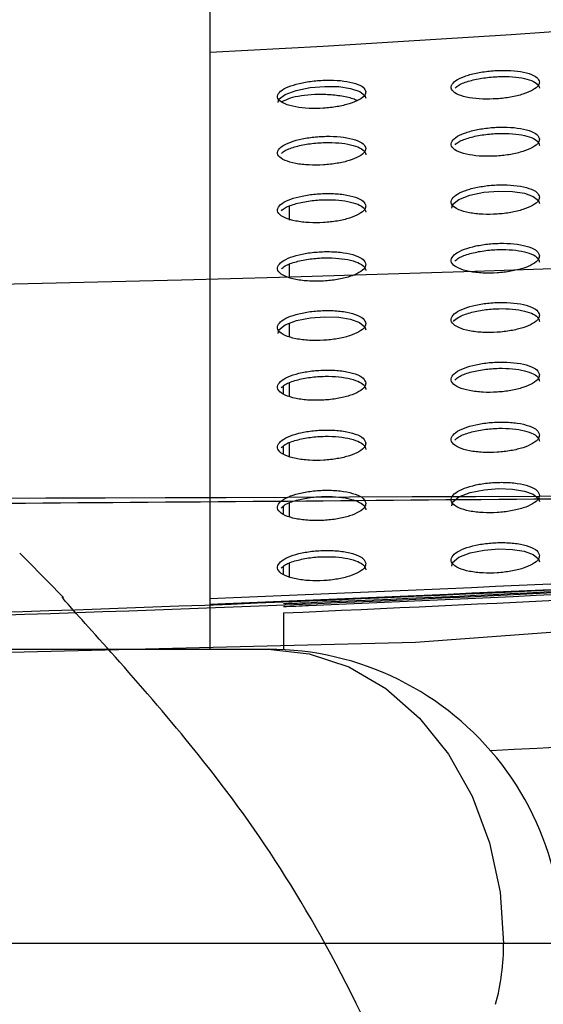
# Paper-space layout '_Bottom' of a CAD drawing. Units: millimetres. Extents: x -282 to 446, y 80 to 759.
# Drawn here: x 131 to 149, y 182 to 216 of the extents above; entities that cross this region are included whole.
import ezdxf

# ---------------------------------------------------------------- set-up
doc = ezdxf.new("R2010")
doc.units = ezdxf.units.MM

psp = doc.layouts.new('_Bottom')

# ---------------------------------------------------------------- linework, layer by layer
at = {"color": 7, "linetype": 'Continuous', "lineweight": 25}
for p, q in [((140.032, 209.641), (140.032, 209.138)), ((140.032, 207.635), (140.032, 207.188)), ((140.032, 205.631), (140.032, 205.177)), ((140.032, 203.605), (140.032, 203.146)), ((139.832, 203.232), (139.832, 203.502)), ((140.032, 201.566), (140.032, 201.103)), ((139.832, 201.19), (139.832, 201.462)), ((140.032, 199.52), (140.032, 199.057)), ((139.832, 199.144), (139.832, 199.416)), ((139.832, 197.098), (139.832, 197.371)), ((140.032, 197.474), (140.032, 197.011)), ((114.232, 194.551), (139.316, 194.551)), ((149.316, 184.551), (113.938, 184.551))]:
    psp.add_line(p, q, dxfattribs=at)
at = {"color": 7, "linetype": 'Continuous', "lineweight": 25, "flags": 128}
for points in [[(139.65, 213.132), (139.677, 213.248), (139.894, 213.412), (140.267, 213.55), (140.739, 213.645), (141.24, 213.686), (141.712, 213.676), (142.117, 213.617), (142.424, 213.517), (142.601, 213.381), (142.632, 213.286), (142.632, 213.286)], [(145.55, 209.549), (145.577, 209.671), (145.796, 209.842), (146.172, 209.987), (146.647, 210.084), (147.147, 210.126), (147.617, 210.113), (148.019, 210.051), (148.324, 209.946), (148.501, 209.804), (148.532, 209.706), (148.532, 209.706)], [(139.65, 205.282), (139.677, 205.407), (139.897, 205.58), (140.274, 205.723), (140.747, 205.817), (141.245, 205.854), (141.713, 205.836), (142.116, 205.769), (142.422, 205.659), (142.6, 205.512), (142.632, 205.411), (142.632, 205.411)], [(145.55, 199.424), (145.577, 199.551), (145.798, 199.728), (146.176, 199.876), (146.652, 199.974), (147.15, 200.013), (147.618, 199.997), (148.019, 199.93), (148.323, 199.82), (148.501, 199.672), (148.532, 199.569), (148.532, 199.569)], [(145.55, 197.376), (145.577, 197.503), (145.798, 197.679), (146.176, 197.827), (146.651, 197.924), (147.15, 197.963), (147.618, 197.947), (148.018, 197.88), (148.323, 197.77), (148.501, 197.621), (148.532, 197.519), (148.532, 197.519)], [(139.316, 194.551), (140.705, 194.399), (142.052, 193.948), (143.316, 193.211), (144.458, 192.211), (145.444, 190.979), (146.244, 189.551), (146.834, 187.971), (147.195, 186.287), (147.316, 184.551)]]:
    psp.add_lwpolyline(points, dxfattribs=at)
at = {"color": 7, "linetype": 'Continuous', "flags": 128}
psp.add_lwpolyline([(276.688, 211.202), (232.854, 203.549), (188.694, 198.069), (144.317, 194.776), (99.832, 193.677), (55.346, 194.776), (10.969, 198.069), (-33.19, 203.549), (-77.025, 211.202)], dxfattribs=at)
at = {"color": 7, "linetype": 'Continuous', "lineweight": 25}
for centre, radius, start, end in [((99.832, 933.87), 720, 272.986246, 279.509863), ((139.316, 184.551), 10, 345, 90), ((139.316, 184.551), 8, 345, 0)]:
    psp.add_arc(centre, radius, start, end, dxfattribs=at)
at = {"color": 7, "linetype": 'Continuous'}
psp.add_arc((100.041, 1611.822), 1405.182, 261.312834, 278.669928, dxfattribs=at)
at = {"color": 7, "linetype": 'Continuous', "lineweight": 25}
for points, knots in [([(137.332, 243.551), (137.332, 242.206), (137.332, 239.45), (137.332, 235.569), (137.332, 232.068), (137.332, 229.098), (137.332, 226.632), (137.332, 224.567), (137.332, 222.948), (137.332, 221.823), (137.332, 221.261), (137.332, 220.752), (137.332, 220.203), (137.332, 219.455), (137.332, 218.428), (137.332, 217.001), (137.332, 215.281), (137.332, 212.983), (137.332, 210.152), (137.332, 205.922), (137.332, 200.8), (137.332, 196.62), (137.332, 194.726), (137.332, 194.551)], [0, 0, 0, 0, 0.054442, 0.111635, 0.166812, 0.221401, 0.276162, 0.331271, 0.393045, 0.454061, 0.514302, 0.550302, 0.587294, 0.625478, 0.662257, 0.688039, 0.713309, 0.740006, 0.783161, 0.827489, 0.910651, 0.991753, 1, 1, 1, 1]), ([(139.832, 195.783), (146.865, 196.108), (160.933, 196.759), (182.015, 198.326), (203.072, 200.329), (223.109, 202.712), (242.109, 205.399), (260.08, 208.337), (277.999, 211.642), (289.892, 214.147), (295.838, 215.4)], [0, 0, 0, 0, 0.134168, 0.268336, 0.402775, 0.537213, 0.652806, 0.768399, 0.884199, 1, 1, 1, 1]), ([(137.332, 196.277), (145.957, 196.636), (165.118, 197.433), (194.733, 199.94), (226.137, 203.622), (257.412, 208.471), (278.059, 212.837), (288.394, 215.022)], [0, 0, 0, 0, 0.169894, 0.37741, 0.584729, 0.792135, 1, 1, 1, 1]), ([(137.332, 196.087), (145.961, 196.446), (165.129, 197.244), (194.752, 199.752), (226.163, 203.434), (257.446, 208.283), (278.099, 212.647), (288.436, 214.832)], [0, 0, 0, 0, 0.1699284, 0.3774293, 0.5847381, 0.7921389, 1, 1, 1, 1]), ([(139.832, 196.104), (140.081, 196.114), (146.515, 196.372), (159.127, 197.013), (177.659, 198.321), (196.17, 200), (214.689, 202.071), (233.193, 204.553), (251.681, 207.487), (270.111, 210.866), (282.328, 213.51), (288.436, 214.832)], [0, 0, 0, 0, 0.004999, 0.128791, 0.252583, 0.376577, 0.50057, 0.625279, 0.749985, 0.874992, 1, 1, 1, 1]), ([(139.832, 196.003), (140.116, 196.015), (148.647, 196.358), (165.415, 197.262), (190.096, 199.253), (214.777, 201.922), (239.428, 205.35), (264.034, 209.522), (280.303, 212.992), (288.436, 214.727)], [0, 0, 0, 0, 0.0057009, 0.1707699, 0.3358671, 0.5009313, 0.6672763, 0.833662, 1, 1, 1, 1]), ([(148.532, 213.831), (148.514, 213.886), (148.48, 213.996), (148.205, 214.127), (147.805, 214.211), (147.326, 214.24), (146.831, 214.215), (146.362, 214.142), (145.959, 214.028), (145.662, 213.88), (145.512, 213.712), (145.541, 213.543), (145.756, 213.397), (146.124, 213.294), (146.588, 213.247), (147.084, 213.255), (147.564, 213.313), (147.991, 213.416), (148.323, 213.556), (148.505, 213.702), (148.524, 213.794), (148.532, 213.831)], [0, 0, 0, 0, 0.056318, 0.112706, 0.167145, 0.218889, 0.268958, 0.318956, 0.370366, 0.424117, 0.480287, 0.537938, 0.595335, 0.650728, 0.703345, 0.753789, 0.803561, 0.854308, 0.90725, 0.962795, 1, 1, 1, 1]), ([(142.632, 213.496), (142.614, 213.55), (142.58, 213.659), (142.305, 213.79), (141.905, 213.876), (141.425, 213.907), (140.928, 213.885), (140.459, 213.816), (140.056, 213.705), (139.76, 213.561), (139.611, 213.396), (139.642, 213.229), (139.856, 213.084), (140.225, 212.98), (140.689, 212.93), (141.186, 212.935), (141.667, 212.99), (142.094, 213.09), (142.424, 213.226), (142.605, 213.369), (142.624, 213.46), (142.632, 213.496)], [0, 0, 0, 0, 0.0563499, 0.1127664, 0.1673256, 0.2192463, 0.2694683, 0.3195357, 0.3709087, 0.424528, 0.4805158, 0.5380113, 0.595359, 0.6508388, 0.703631, 0.7542464, 0.8041157, 0.8548537, 0.9076866, 0.9630573, 1, 1, 1, 1]), ([(145.669, 213.635), (145.706, 213.668), (145.806, 213.757), (146.149, 213.879), (146.624, 213.98), (147.14, 214.026), (147.626, 214.018), (148.041, 213.959), (148.351, 213.856), (148.51, 213.737), (148.526, 213.653), (148.532, 213.621)], [0, 0, 0, 0, 0.076505, 0.208165, 0.335113, 0.455801, 0.571692, 0.686145, 0.802806, 0.924402, 1, 1, 1, 1]), ([(142.334, 213.201), (142.315, 213.212), (142.214, 213.27), (141.885, 213.345), (141.405, 213.407), (140.897, 213.413), (140.43, 213.37), (140.029, 213.285), (139.864, 213.202), (139.781, 213.16)], [0, 0, 0, 0, 0.039011, 0.210225, 0.374021, 0.531124, 0.685177, 0.840736, 1, 1, 1, 1]), ([(148.532, 211.888), (148.514, 211.944), (148.479, 212.055), (148.204, 212.19), (147.803, 212.278), (147.323, 212.308), (146.827, 212.285), (146.36, 212.213), (145.958, 212.098), (145.661, 211.949), (145.511, 211.779), (145.542, 211.608), (145.757, 211.458), (146.127, 211.352), (146.591, 211.302), (147.087, 211.309), (147.567, 211.366), (147.993, 211.47), (148.324, 211.61), (148.505, 211.757), (148.524, 211.851), (148.532, 211.888)], [0, 0, 0, 0, 0.05647, 0.113011, 0.167572, 0.219351, 0.269364, 0.319243, 0.37052, 0.424177, 0.480337, 0.538076, 0.595623, 0.651153, 0.703826, 0.75423, 0.803897, 0.854519, 0.907361, 0.96287, 1, 1, 1, 1]), ([(142.632, 211.573), (142.614, 211.628), (142.579, 211.739), (142.304, 211.874), (141.902, 211.963), (141.421, 211.997), (140.924, 211.977), (140.456, 211.908), (140.055, 211.797), (139.76, 211.652), (139.611, 211.484), (139.642, 211.314), (139.857, 211.165), (140.227, 211.057), (140.692, 211.005), (141.19, 211.008), (141.67, 211.063), (142.095, 211.162), (142.425, 211.3), (142.605, 211.444), (142.624, 211.536), (142.632, 211.573)], [0, 0, 0, 0, 0.056517, 0.113102, 0.167792, 0.21975, 0.269906, 0.31984, 0.371067, 0.424585, 0.480565, 0.538159, 0.595675, 0.651306, 0.704158, 0.754726, 0.804476, 0.855074, 0.907797, 0.963132, 1, 1, 1, 1]), ([(145.666, 211.702), (145.704, 211.736), (145.805, 211.827), (146.15, 211.951), (146.626, 212.051), (147.141, 212.095), (147.626, 212.084), (148.04, 212.023), (148.351, 211.917), (148.51, 211.795), (148.526, 211.71), (148.532, 211.677)], [0, 0, 0, 0, 0.078487, 0.210043, 0.33663, 0.456787, 0.572149, 0.68621, 0.802674, 0.92426, 1, 1, 1, 1]), ([(139.767, 211.407), (139.804, 211.44), (139.905, 211.528), (140.249, 211.648), (140.723, 211.745), (141.237, 211.785), (141.721, 211.772), (142.137, 211.709), (142.449, 211.602), (142.61, 211.48), (142.626, 211.395), (142.632, 211.362)], [0, 0, 0, 0, 0.077434, 0.208675, 0.334917, 0.454906, 0.570363, 0.68474, 0.801632, 0.923626, 1, 1, 1, 1]), ([(296.883, 210.649), (288.681, 208.917), (272.275, 205.452), (247.488, 201.168), (222.533, 197.561), (197.419, 194.704), (172.178, 192.474), (155.311, 191.554), (146.878, 191.094)], [0, 0, 0, 0, 0.1660388, 0.3321127, 0.4981495, 0.6654206, 0.8327246, 1, 1, 1, 1]), ([(148.532, 209.917), (148.514, 209.973), (148.479, 210.087), (148.203, 210.224), (147.801, 210.314), (147.32, 210.347), (146.825, 210.325), (146.358, 210.253), (145.956, 210.138), (145.661, 209.988), (145.511, 209.817), (145.542, 209.642), (145.758, 209.489), (146.129, 209.381), (146.594, 209.329), (147.09, 209.334), (147.569, 209.392), (147.994, 209.495), (148.324, 209.636), (148.505, 209.784), (148.524, 209.879), (148.532, 209.917)], [0, 0, 0, 0, 0.0566, 0.113273, 0.167935, 0.219741, 0.269699, 0.319471, 0.370634, 0.424215, 0.480373, 0.538195, 0.595876, 0.65152, 0.704234, 0.754596, 0.804169, 0.854684, 0.907445, 0.962929, 1, 1, 1, 1]), ([(142.632, 209.617), (142.614, 209.673), (142.579, 209.786), (142.303, 209.925), (141.9, 210.017), (141.418, 210.053), (140.921, 210.033), (140.454, 209.965), (140.054, 209.853), (139.759, 209.707), (139.611, 209.537), (139.642, 209.364), (139.858, 209.211), (140.229, 209.101), (140.695, 209.046), (141.193, 209.048), (141.673, 209.102), (142.097, 209.202), (142.426, 209.341), (142.605, 209.486), (142.624, 209.58), (142.632, 209.617)], [0, 0, 0, 0, 0.056664, 0.113396, 0.168199, 0.22018, 0.270269, 0.32008, 0.371178, 0.424613, 0.480596, 0.53829, 0.595959, 0.65172, 0.704613, 0.755127, 0.804765, 0.855241, 0.907876, 0.963189, 1, 1, 1, 1]), ([(139.764, 209.459), (139.802, 209.493), (139.904, 209.584), (140.25, 209.706), (140.724, 209.802), (141.238, 209.841), (141.722, 209.826), (142.137, 209.76), (142.448, 209.651), (142.609, 209.526), (142.626, 209.439), (142.632, 209.406)], [0, 0, 0, 0, 0.079504, 0.210664, 0.336567, 0.456037, 0.57096, 0.684924, 0.801588, 0.923539, 1, 1, 1, 1]), ([(148.532, 207.921), (148.514, 207.979), (148.479, 208.093), (148.202, 208.233), (147.799, 208.325), (147.318, 208.36), (146.822, 208.338), (146.356, 208.266), (145.956, 208.151), (145.66, 208.001), (145.511, 207.827), (145.542, 207.65), (145.759, 207.495), (146.13, 207.384), (146.596, 207.331), (147.092, 207.336), (147.571, 207.393), (147.995, 207.496), (148.325, 207.638), (148.505, 207.787), (148.524, 207.883), (148.532, 207.921)], [0, 0, 0, 0, 0.0567066, 0.1134857, 0.1682273, 0.2200481, 0.2699541, 0.3196352, 0.3707043, 0.424228, 0.4803941, 0.5382941, 0.5960878, 0.6518211, 0.7045575, 0.7548762, 0.8043683, 0.8547982, 0.9074986, 0.9629704, 1, 1, 1, 1]), ([(142.632, 207.632), (142.614, 207.689), (142.579, 207.804), (142.302, 207.945), (141.898, 208.04), (141.415, 208.077), (140.919, 208.058), (140.452, 207.99), (140.053, 207.878), (139.759, 207.73), (139.611, 207.558), (139.642, 207.382), (139.859, 207.226), (140.231, 207.113), (140.698, 207.057), (141.196, 207.058), (141.675, 207.113), (142.098, 207.213), (142.426, 207.352), (142.606, 207.499), (142.624, 207.594), (142.632, 207.632)], [0, 0, 0, 0, 0.056786, 0.113641, 0.168531, 0.220522, 0.270543, 0.320244, 0.371235, 0.424609, 0.480609, 0.5384, 0.596204, 0.652066, 0.704979, 0.755434, 0.804972, 0.855348, 0.907917, 0.963225, 1, 1, 1, 1]), ([(145.661, 207.749), (145.701, 207.785), (145.803, 207.879), (146.152, 208.006), (146.629, 208.105), (147.143, 208.147), (147.626, 208.133), (148.04, 208.067), (148.35, 207.957), (148.51, 207.831), (148.526, 207.744), (148.532, 207.71)], [0, 0, 0, 0, 0.081656, 0.213103, 0.339163, 0.4585, 0.573019, 0.686437, 0.802559, 0.924102, 1, 1, 1, 1]), ([(139.762, 207.479), (139.801, 207.515), (139.903, 207.608), (140.251, 207.731), (140.726, 207.827), (141.239, 207.866), (141.722, 207.848), (142.137, 207.781), (142.448, 207.669), (142.609, 207.542), (142.626, 207.454), (142.632, 207.421)], [0, 0, 0, 0, 0.081284, 0.212407, 0.338052, 0.457096, 0.571562, 0.685161, 0.80161, 0.923507, 1, 1, 1, 1]), ([(148.532, 205.905), (148.514, 205.963), (148.479, 206.079), (148.202, 206.221), (147.798, 206.315), (147.316, 206.35), (146.821, 206.329), (146.355, 206.257), (145.955, 206.142), (145.66, 205.99), (145.511, 205.815), (145.542, 205.636), (145.759, 205.479), (146.131, 205.367), (146.598, 205.313), (147.094, 205.317), (147.572, 205.374), (147.996, 205.478), (148.325, 205.621), (148.505, 205.771), (148.524, 205.867), (148.532, 205.905)], [0, 0, 0, 0, 0.056788, 0.113649, 0.168448, 0.220273, 0.270131, 0.319737, 0.370734, 0.42422, 0.480403, 0.538372, 0.596256, 0.652052, 0.704796, 0.755073, 0.804499, 0.854865, 0.907524, 0.962994, 1, 1, 1, 1]), ([(142.632, 205.622), (142.614, 205.68), (142.579, 205.796), (142.301, 205.94), (141.896, 206.036), (141.413, 206.074), (140.917, 206.056), (140.451, 205.987), (140.052, 205.874), (139.759, 205.725), (139.611, 205.551), (139.642, 205.373), (139.86, 205.215), (140.232, 205.1), (140.7, 205.043), (141.198, 205.044), (141.676, 205.099), (142.099, 205.2), (142.427, 205.34), (142.606, 205.488), (142.624, 205.584), (142.632, 205.622)], [0, 0, 0, 0, 0.056879, 0.113829, 0.168779, 0.220767, 0.270725, 0.320335, 0.371244, 0.42458, 0.480608, 0.538487, 0.596398, 0.65233, 0.705243, 0.755642, 0.805098, 0.8554, 0.907927, 0.96324, 1, 1, 1, 1]), ([(145.61, 205.697), (145.663, 205.747), (145.777, 205.857), (146.152, 205.997), (146.631, 206.096), (147.144, 206.138), (147.627, 206.122), (148.04, 206.056), (148.35, 205.944), (148.51, 205.816), (148.526, 205.728), (148.532, 205.694)], [0, 0, 0, 0, 0.109519, 0.237129, 0.359366, 0.474959, 0.585846, 0.695723, 0.808324, 0.926294, 1, 1, 1, 1]), ([(148.532, 203.874), (148.514, 203.932), (148.479, 204.049), (148.201, 204.193), (147.797, 204.287), (147.315, 204.323), (146.82, 204.302), (146.354, 204.23), (145.955, 204.114), (145.66, 203.962), (145.511, 203.785), (145.542, 203.605), (145.759, 203.447), (146.132, 203.334), (146.599, 203.279), (147.095, 203.283), (147.573, 203.34), (147.996, 203.444), (148.325, 203.588), (148.505, 203.738), (148.524, 203.835), (148.532, 203.874)], [0, 0, 0, 0, 0.056847, 0.113768, 0.168604, 0.220426, 0.270243, 0.319791, 0.370739, 0.424205, 0.480407, 0.538431, 0.596379, 0.652215, 0.704958, 0.755201, 0.804579, 0.8549, 0.907533, 0.963005, 1, 1, 1, 1]), ([(142.632, 203.593), (142.614, 203.651), (142.579, 203.768), (142.301, 203.914), (141.895, 204.011), (141.412, 204.05), (140.916, 204.031), (140.451, 203.962), (140.052, 203.849), (139.759, 203.698), (139.611, 203.523), (139.642, 203.343), (139.86, 203.184), (140.233, 203.068), (140.701, 203.011), (141.199, 203.012), (141.677, 203.066), (142.099, 203.168), (142.427, 203.309), (142.606, 203.458), (142.624, 203.554), (142.632, 203.593)], [0, 0, 0, 0, 0.056943, 0.113957, 0.168945, 0.220921, 0.270828, 0.320371, 0.371227, 0.424547, 0.480606, 0.538553, 0.596535, 0.652505, 0.705409, 0.755763, 0.805164, 0.855419, 0.907921, 0.963243, 1, 1, 1, 1]), ([(145.659, 203.706), (145.699, 203.744), (145.802, 203.841), (146.154, 203.97), (146.631, 204.07), (147.145, 204.111), (147.627, 204.094), (148.04, 204.027), (148.35, 203.914), (148.51, 203.786), (148.526, 203.697), (148.532, 203.662)], [0, 0, 0, 0, 0.083644, 0.215092, 0.3409, 0.45977, 0.573762, 0.686746, 0.80261, 0.924083, 1, 1, 1, 1]), ([(139.758, 203.444), (139.799, 203.481), (139.902, 203.578), (140.253, 203.704), (140.729, 203.801), (141.242, 203.838), (141.724, 203.819), (142.137, 203.75), (142.448, 203.635), (142.609, 203.505), (142.626, 203.416), (142.632, 203.381)], [0, 0, 0, 0, 0.083665, 0.214815, 0.340201, 0.458725, 0.572579, 0.68565, 0.801762, 0.92354, 1, 1, 1, 1]), ([(148.532, 201.831), (148.514, 201.89), (148.479, 202.007), (148.201, 202.151), (147.796, 202.247), (147.314, 202.283), (146.819, 202.262), (146.354, 202.19), (145.955, 202.074), (145.66, 201.92), (145.511, 201.743), (145.542, 201.562), (145.76, 201.403), (146.133, 201.289), (146.6, 201.234), (147.096, 201.238), (147.574, 201.295), (147.997, 201.399), (148.325, 201.543), (148.505, 201.695), (148.524, 201.792), (148.532, 201.831)], [0, 0, 0, 0, 0.05689, 0.113855, 0.168719, 0.220536, 0.270323, 0.31983, 0.370745, 0.424198, 0.480416, 0.538478, 0.596467, 0.652329, 0.705073, 0.755294, 0.80464, 0.854929, 0.907541, 0.963013, 1, 1, 1, 1]), ([(142.632, 201.551), (142.614, 201.61), (142.579, 201.728), (142.3, 201.874), (141.895, 201.972), (141.411, 202.011), (140.915, 201.993), (140.45, 201.923), (140.052, 201.81), (139.759, 201.658), (139.611, 201.483), (139.642, 201.302), (139.86, 201.141), (140.234, 201.025), (140.702, 200.967), (141.199, 200.969), (141.677, 201.023), (142.1, 201.125), (142.427, 201.266), (142.606, 201.416), (142.624, 201.513), (142.632, 201.551)], [0, 0, 0, 0, 0.056982, 0.114036, 0.169047, 0.221016, 0.270891, 0.320396, 0.371224, 0.424538, 0.480616, 0.538599, 0.596616, 0.652604, 0.705505, 0.755839, 0.805212, 0.855439, 0.907924, 0.963248, 1, 1, 1, 1]), ([(145.658, 201.664), (145.698, 201.702), (145.802, 201.8), (146.154, 201.929), (146.632, 202.03), (147.146, 202.07), (147.627, 202.054), (148.04, 201.986), (148.35, 201.872), (148.51, 201.743), (148.526, 201.654), (148.532, 201.619)], [0, 0, 0, 0, 0.084204, 0.21566, 0.341409, 0.460153, 0.573993, 0.686845, 0.802626, 0.924077, 1, 1, 1, 1]), ([(139.758, 201.403), (139.798, 201.441), (139.902, 201.538), (140.253, 201.665), (140.73, 201.762), (141.243, 201.799), (141.724, 201.78), (142.137, 201.71), (142.448, 201.595), (142.609, 201.464), (142.626, 201.374), (142.632, 201.34)], [0, 0, 0, 0, 0.084166, 0.215332, 0.340679, 0.459098, 0.572815, 0.685759, 0.801787, 0.923538, 1, 1, 1, 1]), ([(148.532, 199.781), (148.514, 199.84), (148.479, 199.957), (148.201, 200.102), (147.796, 200.198), (147.313, 200.234), (146.818, 200.214), (146.353, 200.142), (145.955, 200.025), (145.66, 199.872), (145.511, 199.695), (145.542, 199.513), (145.76, 199.354), (146.133, 199.24), (146.6, 199.185), (147.097, 199.188), (147.574, 199.245), (147.997, 199.349), (148.326, 199.493), (148.505, 199.645), (148.524, 199.742), (148.532, 199.781)], [0, 0, 0, 0, 0.056913, 0.1139, 0.168785, 0.22061, 0.270389, 0.319881, 0.37078, 0.424224, 0.480443, 0.538513, 0.596514, 0.652387, 0.705138, 0.755361, 0.804703, 0.854981, 0.907578, 0.963038, 1, 1, 1, 1]), ([(142.632, 199.504), (142.614, 199.563), (142.579, 199.681), (142.3, 199.827), (141.895, 199.926), (141.411, 199.965), (140.915, 199.947), (140.45, 199.878), (140.052, 199.764), (139.759, 199.613), (139.611, 199.437), (139.642, 199.256), (139.86, 199.095), (140.234, 198.979), (140.702, 198.921), (141.2, 198.922), (141.678, 198.976), (142.1, 199.078), (142.427, 199.219), (142.606, 199.369), (142.624, 199.466), (142.632, 199.504)], [0, 0, 0, 0, 0.057, 0.114071, 0.1691, 0.221077, 0.270948, 0.320442, 0.371259, 0.424566, 0.480643, 0.538628, 0.596651, 0.652648, 0.705558, 0.755897, 0.805268, 0.855487, 0.907959, 0.963271, 1, 1, 1, 1]), ([(139.757, 199.357), (139.798, 199.395), (139.902, 199.492), (140.253, 199.619), (140.73, 199.716), (141.243, 199.754), (141.724, 199.734), (142.137, 199.664), (142.448, 199.548), (142.609, 199.417), (142.626, 199.327), (142.632, 199.293)], [0, 0, 0, 0, 0.084253, 0.215405, 0.340725, 0.459105, 0.572781, 0.685697, 0.801719, 0.923487, 1, 1, 1, 1]), ([(148.532, 197.731), (148.514, 197.79), (148.479, 197.907), (148.201, 198.052), (147.796, 198.148), (147.313, 198.185), (146.818, 198.164), (146.353, 198.093), (145.954, 197.977), (145.66, 197.823), (145.511, 197.646), (145.542, 197.465), (145.76, 197.305), (146.133, 197.191), (146.6, 197.135), (147.097, 197.139), (147.574, 197.196), (147.997, 197.3), (148.326, 197.443), (148.505, 197.595), (148.524, 197.692), (148.532, 197.731)], [0, 0, 0, 0, 0.056917, 0.113908, 0.168803, 0.220641, 0.270429, 0.319923, 0.370816, 0.424249, 0.480454, 0.538515, 0.596518, 0.652403, 0.705168, 0.755401, 0.804743, 0.855015, 0.907603, 0.963053, 1, 1, 1, 1]), ([(142.632, 197.457), (142.614, 197.516), (142.579, 197.634), (142.3, 197.78), (141.894, 197.879), (141.411, 197.918), (140.915, 197.9), (140.45, 197.832), (140.052, 197.718), (139.759, 197.567), (139.611, 197.391), (139.642, 197.21), (139.86, 197.049), (140.234, 196.933), (140.702, 196.875), (141.2, 196.875), (141.678, 196.93), (142.1, 197.031), (142.427, 197.172), (142.606, 197.322), (142.624, 197.419), (142.632, 197.457)], [0, 0, 0, 0, 0.057005, 0.114081, 0.169118, 0.221106, 0.270985, 0.320479, 0.37129, 0.424585, 0.48065, 0.538629, 0.596657, 0.652666, 0.705588, 0.755934, 0.805303, 0.855516, 0.90798, 0.963284, 1, 1, 1, 1]), ([(139.757, 197.312), (139.798, 197.349), (139.902, 197.446), (140.253, 197.573), (140.73, 197.67), (141.242, 197.707), (141.724, 197.687), (142.137, 197.617), (142.448, 197.501), (142.609, 197.37), (142.626, 197.28), (142.632, 197.246)], [0, 0, 0, 0, 0.084267, 0.215395, 0.340682, 0.459036, 0.572704, 0.685629, 0.801671, 0.92346, 1, 1, 1, 1]), ([(139.832, 195.783), (139.832, 195.697), (139.832, 195.53), (139.832, 194.864), (139.832, 194.537)], [0, 0, 0, 0, 0.510286, 1, 1, 1, 1])]:
    psp.add_open_spline(points, degree=3, knots=knots, dxfattribs=at)
at = {"color": 7, "linetype": 'Continuous'}
for points, knots in [([(-97.219, 214.758), (-42.424, 205.154), (12.8, 198.639), (68.181, 195.25), (123.705, 194.991), (181.869, 198.082), (239.608, 204.612), (296.883, 214.687), (277.831, 211.078), (296.883, 214.687)], [0, 0, 0, 0, 0.140214, 0.28037, 0.420215, 0.560162, 0.70697, 0.853426, 1, 1, 1, 1]), ([(-97.2, 214.852), (-42.494, 205.263), (12.662, 198.751), (68.1, 195.353), (123.64, 195.089), (181.743, 198.173), (239.559, 204.706), (296.863, 214.782), (277.801, 211.172), (296.863, 214.782)], [0, 0, 0, 0, 0.139999, 0.279999, 0.420003, 0.560005, 0.706673, 0.853338, 1, 1, 1, 1]), ([(201.972, 200.141), (182.959, 199.985), (163.84, 199.798), (144.774, 199.614), (125.708, 199.463), (106.641, 199.375), (87.574, 199.376), (76.339, 199.421), (65.103, 199.493), (53.868, 199.586), (42.632, 199.696), (31.397, 199.814), (20.153, 199.933), (8.123, 200.05), (-2.309, 200.135), (1.168, 200.108), (-2.309, 200.135)], [0, 0, 0, 0, 0.093071, 0.186666, 0.28, 0.373333, 0.466667, 0.56, 0.615, 0.67, 0.725, 0.78, 0.835, 0.890045, 0.948936, 1, 1, 1, 1]), ([(201.973, 200.044), (87.577, 199.277), (-2.309, 200.038), (27.652, 199.684), (-2.309, 200.038)], [0, 0, 0, 0, 0.559988, 1, 1, 1, 1]), ([(146.832, 164.935), (145.969, 174.194), (142.231, 183.59), (137.339, 190.848), (130.872, 197.822), (133.143, 195.513), (130.872, 197.822)], [0, 0, 0, 0, 0.279356, 0.561054, 0.781768, 1, 1, 1, 1])]:
    psp.add_open_spline(points, degree=3, knots=knots, dxfattribs=at)

doc.saveas('drawing.dxf')
